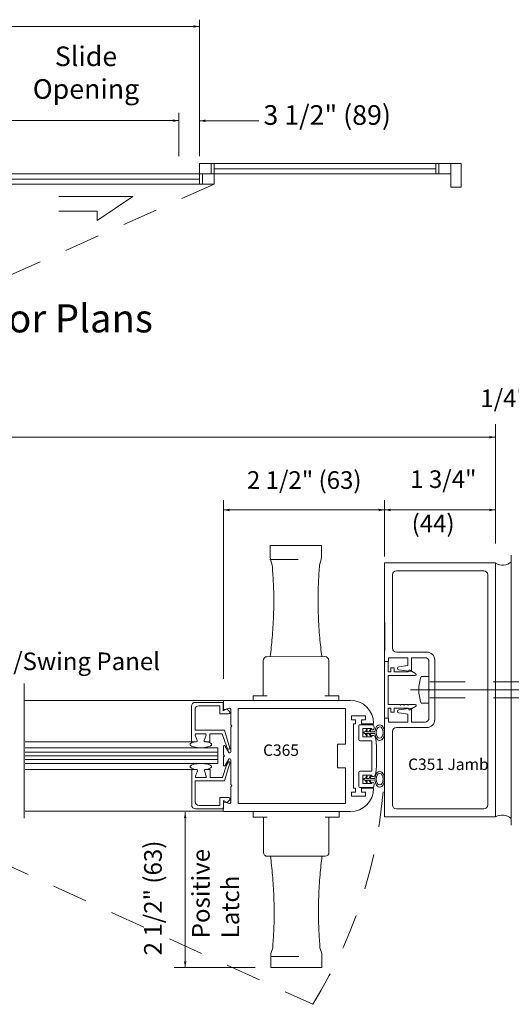
# Model space of a CAD drawing. Extents: x -12.4 to -4.8, y -30.5 to -19.8.
# Drawn here: x -9.2 to -7.4, y -30.4 to -26.9 of the extents above; entities that cross this region are included whole.
import ezdxf

# ---------------------------------------------------------------- set-up
doc = ezdxf.new("R2010")
doc.units = 0
doc.header["$MEASUREMENT"] = 0
for name, pattern in [('Center', [0.77, 0.5, -0.0725, 0.125, -0.0725]), ('Hidden', [0.1975, 0.125, -0.0725]), ('Stitch', [0.145, 0.0725, -0.0725])]:
    doc.linetypes.add(name, pattern=pattern)
doc.layers.get('0').update_dxf_attribs({"lineweight": 0})
doc.layers.add('LAYER1', color=7, linetype='Continuous', lineweight=0)
doc.styles.add('VlmTxt2', font='ARIAL')

# ---------------------------------------------------------------- blocks, each defined once
blk = doc.blocks.new('VlmArrow0')
at = {"color": 0, "lineweight": 0}
blk.add_solid([(0, 0), (-1.5, -0.3), (-1.5, 0.3), (-1.2, 0)], dxfattribs=at)

msp = doc.modelspace()

# ---------------------------------------------------------------- linework, layer by layer
at = {"color": 7, "linetype": 'Continuous', "lineweight": 5}
for p, q in [((-8.0919, -28.7565), (-8.2733, -28.7567)), ((-8.2733, -28.796), (-8.2733, -28.7567)), ((-8.0919, -28.7958), (-8.0919, -28.7565)), ((-8.2733, -28.796), (-8.2723, -28.8063)), ((-8.2723, -28.8063), (-8.2663, -28.8268)), ((-8.0928, -28.8061), (-8.0988, -28.8266)), ((-8.0919, -28.7958), (-8.0928, -28.8061)), ((-7.8686, -28.8187), (-7.8686, -29.168)), ((-8.298, -29.164), (-8.2979, -29.2889)), ((-8.0798, -29.1502), (-8.2845, -29.1505)), ((-8.0661, -29.2886), (-8.0663, -29.1637)), ((-7.8547, -29.168), (-7.8547, -29.1541)), ((-7.7862, -29.1541), (-7.8547, -29.1541)), ((-7.7192, -29.1345), (-7.8266, -29.1345)), ((-7.7862, -29.1541), (-7.7862, -29.1821)), ((-7.7738, -29.1541), (-7.7738, -29.2033)), ((-7.7253, -29.1541), (-7.7738, -29.1541)), ((-7.8684, -29.1693), (-7.8684, -29.3679)), ((-7.856, -29.1693), (-7.856, -29.2046)), ((-7.847, -29.1906), (-7.8347, -29.1906)), ((-7.847, -29.2046), (-7.847, -29.1906)), ((-7.8347, -29.1906), (-7.8347, -29.2046)), ((-7.7862, -29.1821), (-7.8179, -29.1863)), ((-7.7738, -29.2033), (-7.8179, -29.1975)), ((-7.7853, -29.2046), (-7.7813, -29.1976)), ((-7.7813, -29.1976), (-7.7587, -29.2106)), ((-7.7114, -29.2657), (-7.7114, -29.168)), ((-7.856, -29.2046), (-7.847, -29.2046)), ((-7.856, -29.2169), (-7.856, -29.3202)), ((-7.856, -29.2169), (-7.7603, -29.2169)), ((-7.8347, -29.2046), (-7.7853, -29.2046)), ((-7.7091, -29.268), (-7.7114, -29.2657)), ((-7.7091, -29.268), (-7.7114, -29.2702)), ((-7.7114, -29.2702), (-7.7114, -29.3679)), ((-8.4392, -29.334), (-8.4391, -29.3053)), ((-8.3338, -29.3069), (-8.3339, -29.2889)), ((-8.3069, -29.2889), (-8.3339, -29.2889)), ((-8.2844, -29.2889), (-8.3069, -29.2889)), ((-8.0571, -29.2886), (-8.0796, -29.2886)), ((-8.0301, -29.2886), (-8.0571, -29.2886)), ((-8.0301, -29.2886), (-8.0301, -29.3066)), ((-8.552, -29.3261), (-8.552, -29.4517)), ((-8.5396, -29.3384), (-8.5396, -29.4112)), ((-8.4397, -29.3122), (-8.5381, -29.3122)), ((-8.452, -29.3245), (-8.5257, -29.3245)), ((-8.452, -29.3245), (-8.452, -29.3528)), ((-8.4397, -29.3122), (-8.4397, -29.3425)), ((-8.4397, -29.3425), (-8.4269, -29.3353)), ((-8.4347, -29.3374), (-8.4178, -29.333)), ((-8.4269, -29.3353), (-8.4174, -29.3448)), ((-8.4133, -29.3364), (-8.4133, -29.3904)), ((-7.8147, -29.3202), (-7.856, -29.3202)), ((-7.856, -29.3679), (-7.856, -29.3326)), ((-7.856, -29.3326), (-7.847, -29.3326)), ((-7.847, -29.3326), (-7.847, -29.3465)), ((-7.8347, -29.3465), (-7.8347, -29.3326)), ((-7.7738, -29.3326), (-7.8179, -29.3385)), ((-7.8124, -29.3225), (-7.8147, -29.3203)), ((-7.8124, -29.3225), (-7.8102, -29.3203)), ((-7.8012, -29.3202), (-7.8102, -29.3202)), ((-7.799, -29.3225), (-7.8012, -29.3203)), ((-7.799, -29.3225), (-7.7967, -29.3203)), ((-7.7877, -29.3202), (-7.7967, -29.3202)), ((-7.7855, -29.3225), (-7.7877, -29.3203)), ((-7.7855, -29.3225), (-7.7832, -29.3203)), ((-7.7853, -29.3326), (-7.7813, -29.3396)), ((-7.7813, -29.3202), (-7.7832, -29.3202)), ((-7.7813, -29.3202), (-7.7603, -29.3202)), ((-7.7813, -29.3396), (-7.7587, -29.3265)), ((-7.7738, -29.3818), (-7.7738, -29.3326)), ((-8.452, -29.3528), (-8.4207, -29.3528)), ((-7.8547, -29.3679), (-7.8547, -29.3818)), ((-7.847, -29.3465), (-7.8347, -29.3465)), ((-7.7862, -29.3538), (-7.8179, -29.3496)), ((-7.7862, -29.3818), (-7.7862, -29.3538)), ((-8.4133, -29.4012), (-8.4133, -29.4874)), ((-8.4088, -29.3958), (-8.4127, -29.3919)), ((-8.4088, -29.3958), (-8.4127, -29.3996)), ((-7.7862, -29.3818), (-7.8547, -29.3818)), ((-7.7253, -29.3818), (-7.7738, -29.3818)), ((-8.4353, -29.4112), (-8.5396, -29.4112)), ((-8.5318, -29.4468), (-8.5385, -29.4284)), ((-8.5037, -29.4236), (-8.5351, -29.4236)), ((-8.5071, -29.4468), (-8.5003, -29.4284)), ((-8.4868, -29.4517), (-8.4868, -29.4236)), ((-8.4868, -29.4236), (-8.4429, -29.4236)), ((-8.4429, -29.4235), (-8.4287, -29.467)), ((-8.4165, -29.4741), (-8.4353, -29.4112)), ((-8.552, -29.4517), (-9.1411, -29.4517)), ((-9.1411, -29.4727), (-8.4587, -29.4727)), ((-8.552, -29.4517), (-8.5351, -29.4517)), ((-8.4868, -29.4517), (-8.5037, -29.4517)), ((-8.5037, -29.4517), (-8.498, -29.4517)), ((-8.4587, -29.4727), (-8.4587, -29.5289)), ((-8.4392, -29.4686), (-8.4392, -29.4959)), ((-8.4201, -29.4892), (-8.4324, -29.4669)), ((-8.4285, -29.4675), (-8.4231, -29.4768)), ((-8.4392, -29.5341), (-8.4392, -29.5068)), ((-8.4347, -29.5014), (-8.4385, -29.4975)), ((-8.4347, -29.5014), (-8.4385, -29.5052)), ((-8.4201, -29.5135), (-8.4324, -29.5358)), ((-8.4133, -29.6015), (-8.4133, -29.5153)), ((-8.5514, -29.55), (-9.1411, -29.55)), ((-8.4587, -29.5289), (-9.1407, -29.5289)), ((-8.5514, -29.55), (-8.5346, -29.55)), ((-8.5514, -29.6755), (-8.5514, -29.55)), ((-8.4863, -29.55), (-8.5031, -29.55)), ((-8.5031, -29.55), (-8.4975, -29.55)), ((-8.4863, -29.55), (-8.4863, -29.578)), ((-8.4424, -29.578), (-8.4281, -29.5346)), ((-8.416, -29.5275), (-8.4347, -29.5904)), ((-8.4279, -29.5341), (-8.4225, -29.5248)), ((-8.5312, -29.5548), (-8.5379, -29.5732)), ((-8.5031, -29.578), (-8.5346, -29.578)), ((-8.5065, -29.5548), (-8.4998, -29.5732)), ((-8.4863, -29.578), (-8.4424, -29.578)), ((-8.4347, -29.5904), (-8.5391, -29.5904)), ((-8.5391, -29.6632), (-8.5391, -29.5904)), ((-8.4133, -29.6663), (-8.4133, -29.6124)), ((-8.4088, -29.6069), (-8.4127, -29.6031)), ((-8.4088, -29.6069), (-8.4127, -29.6108)), ((-8.4515, -29.6771), (-8.4515, -29.6488)), ((-8.4515, -29.6488), (-8.4202, -29.6488)), ((-8.4391, -29.6895), (-8.5375, -29.6895)), ((-8.4515, -29.6771), (-8.5251, -29.6771)), ((-8.4392, -29.6688), (-8.4394, -29.6974)), ((-8.4391, -29.6591), (-8.4263, -29.6663)), ((-8.4391, -29.6895), (-8.4391, -29.6591)), ((-8.4347, -29.6653), (-8.4178, -29.6698)), ((-8.4263, -29.6663), (-8.4168, -29.6569)), ((-8.3333, -29.7186), (-8.3334, -29.7006)), ((-8.3063, -29.7186), (-8.3333, -29.7186)), ((-8.2838, -29.7186), (-8.3063, -29.7186)), ((-8.2972, -29.8435), (-8.2973, -29.7186)), ((-8.0566, -29.7183), (-8.0791, -29.7183)), ((-8.0656, -29.7183), (-8.0654, -29.8432)), ((-8.0296, -29.7183), (-8.0566, -29.7183)), ((-8.0296, -29.7003), (-8.0296, -29.7183)), ((-8.0789, -29.8567), (-8.2837, -29.857)), ((-8.2716, -30.2114), (-8.2707, -30.2011)), ((-8.2716, -30.2114), (-8.2715, -30.2507)), ((-8.2707, -30.2011), (-8.2646, -30.1806)), ((-8.0911, -30.2009), (-8.0972, -30.1804)), ((-8.0901, -30.2112), (-8.0911, -30.2009)), ((-8.0901, -30.2112), (-8.0901, -30.2505)), ((-8.0901, -30.2505), (-8.2715, -30.2507))]:
    msp.add_line(p, q, dxfattribs=at)
at = {"color": 7, "linetype": 'Continuous', "lineweight": 13}
for p, q in [((-7.8686, -28.8187), (-7.4755, -28.8187)), ((-7.5175, -28.8468), (-7.8266, -28.8468)), ((-7.4755, -29.7172), (-7.4755, -28.8187)), ((-7.8405, -29.1206), (-7.8405, -28.8607)), ((-7.5036, -28.8607), (-7.5036, -29.6752)), ((-7.6911, -29.3733), (-7.6911, -29.1626)), ((-8.4391, -29.3053), (-9.1417, -29.3053)), ((-7.8686, -29.7172), (-7.8686, -29.3679)), ((-7.7192, -29.4014), (-7.8266, -29.4014)), ((-7.8405, -29.4153), (-7.8405, -29.6752)), ((-7.5175, -29.6891), (-7.8266, -29.6891)), ((-8.4394, -29.6974), (-9.1411, -29.6974)), ((-7.8686, -29.7172), (-7.4755, -29.7172))]:
    msp.add_line(p, q, dxfattribs=at)
at = {"color": 23, "linetype": 'Continuous', "lineweight": 5}
for p, q in [((-9.1411, -29.4879), (-8.4587, -29.4879)), ((-9.1411, -29.5014), (-8.4587, -29.5014)), ((-9.1411, -29.5148), (-8.4587, -29.5148))]:
    msp.add_line(p, q, dxfattribs=at)
at = {"color": 7, "linetype": 'Continuous', "lineweight": 13}
for centre, radius, start, end in [((-7.451, -28.7836), 0.0438, 234.9687, 315.0901), ((-7.8266, -28.8607), 0.0139, 90, 180), ((-7.5175, -28.8607), 0.0139, 0, 90), ((-7.8266, -29.1206), 0.0139, 180, 270), ((-7.7192, -29.1626), 0.0281, 0, 90), ((-7.7192, -29.3733), 0.0281, 270, 360), ((-7.8266, -29.4153), 0.0139, 90, 180), ((-7.8266, -29.6752), 0.0139, 180, 270), ((-7.5175, -29.6752), 0.0139, 270, 360), ((-7.452, -29.7595), 0.0485, 48.8843, 120.1408)]:
    msp.add_arc(centre, radius, start, end, dxfattribs=at)
at = {"color": 7, "linetype": 'Continuous', "lineweight": 5}
for centre, radius, start, end in [((-8.2845, -29.164), 0.0135, 90.0693, 180.0693), ((-8.0798, -29.1637), 0.0135, 0.0693, 90.0693), ((-7.7253, -29.168), 0.0139, 0, 90), ((-7.8172, -29.1919), 0.00562, 97.5, 262.5), ((-7.7603, -29.2136), 0.00337, 270, 420.0526), ((-8.5381, -29.3261), 0.0139, 90, 180), ((-8.5257, -29.3384), 0.0139, 90, 180), ((-8.4356, -29.334), 0.00359, 180, 284.8539), ((-8.4169, -29.3364), 0.00359, 0, 104.8539), ((-7.8172, -29.344), 0.00562, 97.5, 262.5), ((-7.7603, -29.3236), 0.00337, 299.9474, 450), ((-8.4207, -29.3481), 0.00472, 270, 405), ((-7.7253, -29.3679), 0.0139, 270, 360), ((-8.4111, -29.3904), 0.00225, 180, 225), ((-8.4111, -29.4012), 0.00225, 135, 180), ((-8.5351, -29.4272), 0.00359, 90, 200.1257), ((-8.5037, -29.4272), 0.00359, 339.8741, 450), ((-8.5351, -29.4481), 0.00359, 270, 380.1257), ((-8.5037, -29.4481), 0.00359, 159.8741, 270), ((-8.4356, -29.4686), 0.00359, 29, 180), ((-8.42, -29.475), 0.00359, 210.014, 375.1704), ((-8.4369, -29.4959), 0.00225, 180, 225), ((-8.4369, -29.5068), 0.00225, 135, 180), ((-8.4169, -29.4874), 0.00359, 209, 360), ((-8.4169, -29.5153), 0.00359, 0, 151), ((-8.5346, -29.5536), 0.00359, 339.8743, 450), ((-8.5031, -29.5536), 0.00359, 90, 200.1259), ((-8.4356, -29.5341), 0.00359, 180, 331), ((-8.4194, -29.5266), 0.00359, 344.8296, 509.986), ((-8.5346, -29.5745), 0.00359, 159.8743, 270), ((-8.5031, -29.5745), 0.00359, 270, 380.1259), ((-8.4111, -29.6015), 0.00225, 180, 225), ((-8.4111, -29.6124), 0.00225, 135, 180), ((-8.4202, -29.6535), 0.00472, 315, 450), ((-8.5375, -29.6755), 0.0139, 180, 270), ((-8.5251, -29.6632), 0.0139, 180, 270), ((-8.4356, -29.6688), 0.00359, 75.1461, 180), ((-8.4169, -29.6663), 0.00359, 255.1461, 360), ((-8.2837, -29.8435), 0.0135, 180.0693, 270.0693), ((-8.0789, -29.8432), 0.0135, 270.0693, 360.0693)]:
    msp.add_arc(centre, radius, start, end, dxfattribs=at)
at = {"layer": 'LAYER1', "color": 7, "linetype": 'Continuous', "lineweight": 5}
for p, q in [((-8.5238, -26.8961), (-8.5238, -27.3794)), ((-8.5238, -26.9201), (-9.3129, -26.9201)), ((-8.5967, -27.226), (-8.5967, -27.3795)), ((-8.5967, -27.2534), (-9.3129, -27.2534)), ((-8.5238, -27.254), (-8.3142, -27.254)), ((-8.4821, -27.4056), (-8.4821, -27.4421)), ((-7.6869, -27.4238), (-8.4716, -27.4238)), ((-7.6869, -27.4056), (-7.6869, -27.4421)), ((-7.6764, -27.4056), (-7.6764, -27.4421)), ((-8.5133, -27.4421), (-8.5133, -27.4786)), ((-8.5238, -27.4603), (-9.2529, -27.4603)), ((-7.4762, -28.7502), (-7.4762, -28.3271)), ((-7.4761, -28.3738), (-12.0278, -28.3738)), ((-8.4389, -29.2287), (-8.4389, -28.5965)), ((-7.8685, -28.5965), (-7.8683, -28.7962)), ((-8.4386, -28.6311), (-7.8682, -28.6314)), ((-7.8685, -28.6311), (-7.4762, -28.6311)), ((-7.8685, -29.229), (-7.8681, -29.0293)), ((-7.7114, -29.2208), (-7.7394, -29.2208)), ((-7.8347, -29.3326), (-7.7853, -29.3326)), ((-7.7114, -29.3151), (-7.7394, -29.3151)), ((-7.9359, -29.36), (-7.9855, -29.36)), ((-7.9855, -29.36), (-7.9855, -29.374)), ((-7.9855, -29.374), (-7.9716, -29.374)), ((-7.9716, -29.374), (-7.9716, -29.3879)), ((-7.9498, -29.3879), (-7.9498, -29.374)), ((-7.9498, -29.374), (-7.9359, -29.374)), ((-7.9359, -29.374), (-7.9359, -29.36)), ((-7.9786, -29.3879), (-7.9786, -29.6159)), ((-7.9716, -29.3879), (-7.9786, -29.3879)), ((-7.9592, -29.3948), (-7.9592, -29.4447)), ((-7.9077, -29.3912), (-7.9556, -29.3912)), ((-7.9078, -29.3879), (-7.9498, -29.3879)), ((-7.9453, -29.4051), (-7.9139, -29.4051)), ((-7.9453, -29.4343), (-7.9453, -29.4051)), ((-7.9374, -29.4166), (-7.9328, -29.4088)), ((-7.9336, -29.4166), (-7.93, -29.4104)), ((-7.9245, -29.4166), (-7.92, -29.4088)), ((-7.9207, -29.4166), (-7.9171, -29.4104)), ((-7.9139, -29.4051), (-7.9139, -29.4096)), ((-7.9139, -29.4343), (-7.9453, -29.4343)), ((-7.9394, -29.4166), (-7.9374, -29.4166)), ((-7.9394, -29.4221), (-7.9374, -29.4221)), ((-7.9374, -29.4221), (-7.9328, -29.4299)), ((-7.9336, -29.4166), (-7.9245, -29.4166)), ((-7.9336, -29.4221), (-7.93, -29.4283)), ((-7.9336, -29.4221), (-7.9245, -29.4221)), ((-7.9245, -29.4221), (-7.92, -29.4299)), ((-7.9207, -29.4166), (-7.9032, -29.4166)), ((-7.9207, -29.4221), (-7.9171, -29.4283)), ((-7.9207, -29.4221), (-7.9032, -29.4221)), ((-7.9139, -29.4298), (-7.9075, -29.4298)), ((-7.9139, -29.4298), (-7.9139, -29.4343)), ((-7.9556, -29.4483), (-7.9139, -29.4483)), ((-7.9139, -29.5561), (-7.9139, -29.4483)), ((-7.9592, -29.6095), (-7.9592, -29.5597)), ((-7.9556, -29.5561), (-7.9139, -29.5561)), ((-7.9453, -29.57), (-7.9453, -29.5992)), ((-7.9139, -29.57), (-7.9453, -29.57)), ((-7.9394, -29.5815), (-7.9374, -29.5815)), ((-7.9374, -29.5815), (-7.9328, -29.5737)), ((-7.9336, -29.5815), (-7.93, -29.5753)), ((-7.9336, -29.5815), (-7.9245, -29.5815)), ((-7.9245, -29.5815), (-7.92, -29.5737)), ((-7.9207, -29.5815), (-7.9171, -29.5753)), ((-7.9207, -29.5815), (-7.9032, -29.5815)), ((-7.9139, -29.5745), (-7.9139, -29.57)), ((-7.9139, -29.5745), (-7.9075, -29.5745)), ((-7.9716, -29.6159), (-7.9786, -29.6159)), ((-7.9716, -29.6298), (-7.9716, -29.6159)), ((-7.9077, -29.6131), (-7.9556, -29.6131)), ((-7.9105, -29.6132), (-7.9525, -29.6132)), ((-7.9498, -29.6159), (-7.9078, -29.6159)), ((-7.9498, -29.6159), (-7.9498, -29.6298)), ((-7.9453, -29.5992), (-7.9139, -29.5992)), ((-7.9394, -29.587), (-7.9374, -29.587)), ((-7.9374, -29.587), (-7.9328, -29.5948)), ((-7.9336, -29.587), (-7.9245, -29.587)), ((-7.9336, -29.587), (-7.93, -29.5931)), ((-7.9245, -29.587), (-7.92, -29.5948)), ((-7.9207, -29.587), (-7.9032, -29.5869)), ((-7.9207, -29.587), (-7.9171, -29.5931)), ((-7.9139, -29.5992), (-7.9139, -29.5947)), ((-7.9855, -29.6298), (-7.9716, -29.6298)), ((-7.9855, -29.6437), (-7.9855, -29.6298)), ((-7.9359, -29.6437), (-7.9855, -29.6437)), ((-7.9498, -29.6298), (-7.9359, -29.6298)), ((-7.9359, -29.6298), (-7.9359, -29.6437)), ((-8.5744, -29.7009), (-8.5744, -30.2504)), ((-8.3264, -30.2504), (-8.6137, -30.2504))]:
    msp.add_line(p, q, dxfattribs=at)
at = {"layer": 'LAYER1', "color": 7, "linetype": 'Continuous', "lineweight": 13}
for p, q in [((-8.5238, -27.4056), (-7.6345, -27.4056)), ((-8.5238, -27.4786), (-8.5238, -27.4056)), ((-8.4716, -27.4786), (-8.4716, -27.4056)), ((-7.6345, -27.489), (-7.6345, -27.4056)), ((-7.6345, -27.4056), (-7.598, -27.4056)), ((-7.598, -27.489), (-7.598, -27.4056)), ((-7.6345, -27.4421), (-9.2947, -27.4421)), ((-8.4716, -27.4786), (-9.2947, -27.4786)), ((-7.598, -27.489), (-7.6345, -27.489)), ((-7.4201, -28.7914), (-7.4201, -29.7474)), ((-9.1443, -29.2458), (-9.1443, -29.7217)), ((-8.4391, -29.3053), (-7.9887, -29.3053)), ((-8.3873, -29.3357), (-8.3873, -29.6681)), ((-8.3851, -29.3334), (-8.0089, -29.3334)), ((-8.0066, -29.3357), (-8.0066, -29.4598)), ((-8.0347, -29.4598), (-8.0347, -29.544)), ((-8.0066, -29.4598), (-8.0347, -29.4598)), ((-8.0066, -29.544), (-8.0347, -29.544)), ((-8.0066, -29.6681), (-8.0066, -29.544)), ((-8.3851, -29.6703), (-8.0089, -29.6703)), ((-8.4391, -29.6984), (-7.9887, -29.6984))]:
    msp.add_line(p, q, dxfattribs=at)
at = {"layer": 'LAYER1', "color": 23, "linetype": 'Hidden', "lineweight": 5}
for p, q in [((-8.4716, -27.4786), (-9.2243, -27.8137)), ((-10.0631, -29.4955), (-8.123, -30.3809))]:
    msp.add_line(p, q, dxfattribs=at)
at = {"layer": 'LAYER1', "color": 23, "linetype": 'Continuous', "lineweight": 13}
for p, q in [((-9.0222, -27.5219), (-8.7599, -27.5219)), ((-8.7599, -27.5219), (-8.8854, -27.6074)), ((-8.8854, -27.5743), (-9.0222, -27.5743)), ((-8.8854, -27.6074), (-8.8854, -27.5743))]:
    msp.add_line(p, q, dxfattribs=at)
at = {"layer": 'LAYER1', "color": 7, "linetype": 'Stitch', "lineweight": 13}
for p, q in [((-8.2742, -28.8063), (-8.0928, -28.8061)), ((-8.2716, -30.2114), (-8.0901, -30.2112))]:
    msp.add_line(p, q, dxfattribs=at)
at = {"layer": 'LAYER1', "color": 7, "linetype": 'Hidden', "lineweight": 5}
for p, q in [((-7.8547, -29.168), (-7.8686, -29.168)), ((-7.3587, -29.2399), (-7.7114, -29.2399)), ((-7.3584, -29.296), (-7.7114, -29.296)), ((-7.8686, -29.3679), (-7.8547, -29.3679))]:
    msp.add_line(p, q, dxfattribs=at)
at = {"layer": 'LAYER1', "color": 7, "linetype": 'Center', "lineweight": 5}
msp.add_line((-7.7774, -29.268), (-7.3377, -29.268), dxfattribs=at)
at = {"layer": 'LAYER1', "color": 7, "linetype": 'Continuous', "lineweight": 13}
for centre, radius, start, end in [((-7.9887, -29.3862), 0.0809, 0, 90), ((-8.3851, -29.3357), 0.00225, 90, 180), ((-8.0089, -29.3357), 0.00225, 0, 90), ((-7.9887, -29.6175), 0.0809, 270, 360), ((-8.3851, -29.6681), 0.00225, 180, 270), ((-8.0089, -29.6681), 0.00225, 270, 360)]:
    msp.add_arc(centre, radius, start, end, dxfattribs=at)
at = {"layer": 'LAYER1', "color": 7, "linetype": 'Continuous', "lineweight": 5}
for centre, radius, start, end in [((-7.9556, -29.3948), 0.00359, 90, 180), ((-7.9125, -29.4027), 0.00696, 270, 369.9208), ((-8.4581, -29.5022), 0.5616, 10.331, 11.3972), ((-7.9556, -29.4447), 0.00359, 180, 270), ((-7.9075, -29.4368), 0.00696, 7.1953, 90), ((-8.4581, -29.5022), 0.5615, 353.225, 366.775), ((-7.9556, -29.5597), 0.00359, 90, 180), ((-7.9075, -29.5675), 0.00696, 270, 352.8047), ((-7.9556, -29.6095), 0.00359, 180, 270), ((-7.9125, -29.6017), 0.00696, 350.0792, 450), ((-8.4581, -29.5022), 0.5616, 348.6028, 349.669)]:
    msp.add_arc(centre, radius, start, end, dxfattribs=at)
at = {"layer": 'LAYER1', "color": 7, "linetype": 'Hidden', "lineweight": 5}
msp.add_arc((-9.5364, -29.4955), 1.6678, 327.9362, 360, dxfattribs=at)
at = {"layer": 'LAYER1', "color": 7, "linetype": 'Continuous', "lineweight": 5, "extrusion": (0, 0, -1)}
for centre, major_axis, start_param, end_param in [((-7.9314, -29.4096), (0.00082, 0.00142), 4.712389, 7.853982), ((-7.9185, -29.4096), (-0.00142, 0.00082), 0, 3.141593), ((-7.9314, -29.5745), (0.00082, 0.00142), 4.712389, 7.853982), ((-7.9185, -29.5745), (-0.00142, 0.00082), 0, 3.141593)]:
    msp.add_ellipse(centre, major_axis=major_axis, ratio=1, start_param=start_param, end_param=end_param, dxfattribs=at)
at = {"layer": 'LAYER1', "color": 7, "linetype": 'Continuous', "lineweight": 5}
for centre, major_axis, ratio, start_param, end_param in [((-7.8859, -29.4193), (0.0001, 0.0281), 0.617378, 1.670638, 7.759116), ((-7.8859, -29.4192), (0.0001, 0.0202), 0.617378, 4.716706473200652, 10.99989178038024), ((-7.9394, -29.4194), (0, 0.00273), 1, 0, 3.141593), ((-7.9314, -29.4291), (0.00082, -0.00142), 1, 4.712389, 7.853982), ((-7.9185, -29.4291), (-0.00142, -0.00082), 1, 0, 3.141593), ((-8.5188, -29.4614), (0.0383, 0), 0.294031, 1.934834, 7.489947), ((-7.9394, -29.5842), (0, 0.00273), 1, 0, 3.141593), ((-7.8859, -29.5842), (0.0001, 0.0281), 0.617378, 1.670638, 7.759116), ((-7.8859, -29.5841), (0.0001, 0.0202), 0.617378, 4.716706473200652, 10.99989178038024), ((-7.9314, -29.594), (0.00082, -0.00142), 1, 4.712389, 7.853982), ((-7.9185, -29.594), (-0.00142, -0.00082), 1, 0, 3.141593)]:
    msp.add_ellipse(centre, major_axis=major_axis, ratio=ratio, start_param=start_param, end_param=end_param, dxfattribs=at)
at = {"layer": 'LAYER1', "color": 7, "linetype": 'Continuous', "lineweight": 5, "extrusion": (1.61217e-16, 0, -1)}
msp.add_ellipse((-8.5188, -29.5401), major_axis=(0.0383, 0), ratio=0.294031, start_param=1.934834, end_param=7.489947, dxfattribs=at)
at = {"layer": 'LAYER1', "color": 7, "linetype": 'Continuous', "lineweight": 5}
for points in [[(-8.2663, -28.8268), (-8.2625, -28.8846), (-8.2608, -28.9579), (-8.2619, -29.0077), (-8.2664, -29.084), (-8.2732, -29.1505)], [(-8.0988, -28.8266), (-8.1025, -28.8845), (-8.104, -28.9578), (-8.1028, -29.0075), (-8.098, -29.0838), (-8.0911, -29.1503)], [(-7.7394, -29.2208), (-7.7479, -29.268), (-7.7394, -29.3151)], [(-8.2646, -30.1806), (-8.261, -30.1227), (-8.2595, -30.0494), (-8.2607, -29.9997), (-8.2654, -29.9234), (-8.2723, -29.8569)], [(-8.0972, -30.1804), (-8.101, -30.1226), (-8.1026, -30.0493), (-8.1016, -29.9995), (-8.097, -29.9232), (-8.0903, -29.8567)]]:
    msp.add_spline(points, degree=3, dxfattribs=at)

# ---------------------------------------------------------------- block references
at = {"layer": 'LAYER1', "color": 7, "xscale": 0.0151199996471405, "yscale": 0.0151199996471405, "zscale": 0.0151199996471405}
for p in [(-8.5238, -26.9201), (-8.5967, -27.2534), (-7.4761, -28.3738), (-7.4762, -28.6311)]:
    msp.add_blockref('VlmArrow0', p, dxfattribs=at)
for p, rotation in [((-8.5238, -27.254), 180), ((-8.4386, -28.6311), 179.9721312431144), ((-7.8682, -28.6314), -0.02786875688563219), ((-7.8685, -28.6311), 180), ((-8.5744, -29.7009), 90), ((-8.5744, -30.2504), -90)]:
    msp.add_blockref('VlmArrow0', p, dxfattribs=dict(at, rotation=rotation))

# ---------------------------------------------------------------- texts
at = {"layer": 'LAYER1', "color": 7, "style": 'VlmTxt2'}
for s, insert, char_height, width, attachment_point in [('Slide\\POpening', (-8.9255, -26.991), 0.06944, 0.516746, 2), ('3 1/2" (89) ', (-8.2974, -27.1988), 0.069444, 0.558827, 1), ('Exterior Elevations and Floor Plans', (-10.8874, -27.9034), 0.09945, 2.458894, 1), ('1/4" (6)   ', (-7.5296, -28.2049), 0.062396, 0.386916, 1), ('1 3/4"', (-7.6607, -28.4911), 0.0624, 0.531663, 2), ('(44)', (-7.7728, -28.6476), 0.0624, 0.224089, 1), ('SX - Slide/Swing Panel', (-9.1061, -29.1357), 0.062396, 1.382947, 2), ('C365', (-8.2987, -29.4612), 0.04043, 0.356066, 1), ('C351 Jamb', (-7.7853, -29.5112), 0.04043, 0.356066, 1)]:
    msp.add_mtext(s, dxfattribs=dict(at, insert=insert, char_height=char_height, width=width, attachment_point=attachment_point))
at = {"layer": 'LAYER1', "color": 7, "attachment_point": 1, "style": 'VlmTxt2'}
for s, insert, char_height, width, rotation in [('2 1/2" (63)', (-8.3558, -28.4941), 0.062396, 0.575988, 359.9721), ('2 1/2" (63)', (-8.7199, -30.2077), 0.0625, 0.51422, 89.9721), ('Positive    \\P  Latch', (-8.5501, -30.1473), 0.0625, 0.399474, 90)]:
    msp.add_mtext(s, dxfattribs=dict(at, insert=insert, char_height=char_height, width=width, rotation=rotation))

doc.saveas('drawing.dxf')
